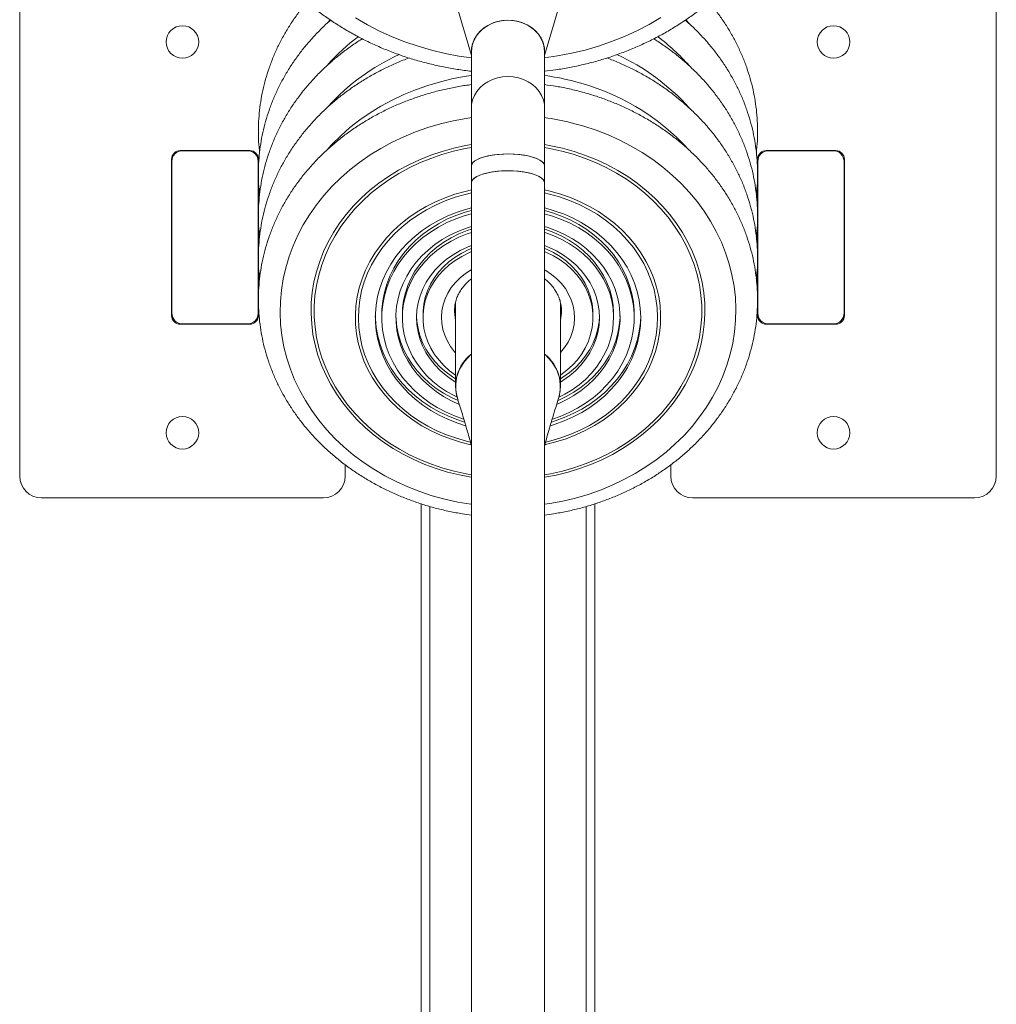
# Model space of a CAD drawing. Units: millimetres. Extents: x 2704 to 16036, y 1301 to 14152.
# Drawn here: x 4406 to 4856, y 5761 to 6215 of the extents above; entities that cross this region are included whole.
import ezdxf

# ---------------------------------------------------------------- set-up
doc = ezdxf.new("R2010")
doc.units = ezdxf.units.MM

# ---------------------------------------------------------------- blocks, each defined once
blk = doc.blocks.new('A$C6e8303be')
at = {"linetype": 'Continuous', "lineweight": 5}
for p, q in [((1862.81, 2019.72), (1862.81, 2607.06)), ((1934.81, 2019.72), (1934.81, 2607.06)), ((1858.81, 2018.51), (1858.81, 2520.4)), ((1938.81, 2018.5), (1938.81, 2520.4)), ((1881.96, 2284.15), (1881.96, 1870.64)), ((1915.66, 1870.64), (1915.66, 2284.15)), ((1813.81, 2015.76), (1683.81, 2015.76)), ((2113.81, 2015.76), (1983.81, 2015.76)), ((1673.81, 2005.76), (1673.81, 1785.76)), ((1823.81, 2000.56), (1823.81, 2005.76)), ((1973.81, 2005.76), (1973.81, 2000.56)), ((2123.81, 1785.76), (2123.81, 2005.76)), ((1874.66, 1964.42), (1874.66, 1925.75)), ((1922.96, 1925.71), (1922.96, 1964.42)), ((1779.81, 1935.76), (1747.81, 1935.76)), ((1778.71, 1935.66), (1748.91, 1935.66)), ((1840.66, 1932.72), (1840.66, 1931.19)), ((1850.16, 1932.72), (1850.16, 1931.19)), ((1859.66, 1932.72), (1859.66, 1931.19)), ((1937.96, 1931.19), (1937.96, 1932.72)), ((1947.46, 1931.19), (1947.46, 1932.72)), ((1956.96, 1931.19), (1956.96, 1932.72)), ((2017.81, 1935.76), (2049.81, 1935.76)), ((2048.71, 1935.66), (2018.91, 1935.66)), ((1743.81, 1931.76), (1743.81, 1859.76)), ((1743.91, 1930.66), (1743.91, 1860.86)), ((1783.71, 1860.86), (1783.71, 1930.66)), ((1783.81, 1859.76), (1783.81, 1931.76)), ((2013.81, 1859.76), (2013.81, 1931.76)), ((2013.91, 1930.66), (2013.91, 1860.86)), ((2053.71, 1860.86), (2053.71, 1930.66)), ((2053.81, 1931.76), (2053.81, 1859.76)), ((1784.13, 1917.49), (1783.81, 1917.49)), ((2013.81, 1917.49), (2013.5, 1917.49)), ((1784.24, 1913.49), (1783.81, 1913.49)), ((2013.81, 1913.49), (2013.39, 1913.49)), ((2013.81, 1881.49), (2013.69, 1881.49)), ((1784.21, 1877.49), (1783.81, 1877.49)), ((1881.96, 1873.93), (1879.32, 1874.54)), ((1879.71, 1875.81), (1881.96, 1875.28)), ((2013.81, 1877.49), (2013.42, 1877.49)), ((1881.96, 1870.64), (1881.96, 1862.9)), ((1881.96, 1870.64), (1881.96, 1862.9)), ((1915.66, 1862.9), (1915.66, 1870.64)), ((1915.66, 1862.9), (1915.66, 1870.64)), ((1881.96, 1862.9), (1881.96, 1836.13)), ((1915.66, 1836.13), (1915.66, 1862.9)), ((1747.81, 1855.76), (1779.81, 1855.76)), ((1748.91, 1855.86), (1778.71, 1855.86)), ((2049.81, 1855.76), (2017.81, 1855.76)), ((2018.91, 1855.86), (2048.71, 1855.86)), ((1881.96, 1836.13), (1881.96, 1810.21)), ((1881.96, 1836.13), (1881.96, 1810.21)), ((1915.66, 1810.21), (1915.66, 1836.13)), ((1915.66, 1810.21), (1915.66, 1836.13)), ((1881.96, 1812.01), (1875.4, 1789.74)), ((1922.22, 1789.74), (1915.66, 1812.01)), ((1815.3, 1797.24), (1816.86, 1795.53)), ((1980.78, 1795.54), (1981.73, 1796.58))]:
    blk.add_line(p, q, dxfattribs=at)
at = {"linetype": 'Continuous', "lineweight": 5, "flags": 128}
for points in [[(1881.96, 2018.73), (1879.54, 2018.36), (1873.57, 2017.25), (1867.68, 2015.84), (1861.91, 2014.14), (1856.25, 2012.15), (1850.74, 2009.88), (1845.4, 2007.35), (1840.23, 2004.54), (1835.26, 2001.49), (1830.51, 1998.19), (1825.99, 1994.66), (1821.72, 1990.92), (1817.7, 1986.96), (1813.96, 1982.81), (1810.51, 1978.48), (1807.36, 1973.98), (1804.51, 1969.34), (1801.99, 1964.56), (1799.79, 1959.66), (1797.93, 1954.66), (1796.4, 1949.58), (1795.23, 1944.43), (1794.41, 1939.23), (1793.93, 1933.99), (1793.82, 1928.75), (1794.06, 1923.5), (1794.65, 1918.28), (1795.6, 1913.09), (1796.89, 1907.96), (1798.53, 1902.9), (1800.51, 1897.94), (1802.83, 1893.08), (1805.46, 1888.35), (1808.42, 1883.75), (1811.67, 1879.31), (1815.23, 1875.04), (1819.06, 1870.96), (1823.17, 1867.07), (1827.53, 1863.4), (1832.14, 1859.95), (1836.97, 1856.73), (1842, 1853.77), (1847.23, 1851.06), (1852.64, 1848.61), (1858.2, 1846.44), (1863.9, 1844.55), (1869.72, 1842.95)], [(1915.66, 1840.59), (1918.09, 1840.95), (1924.06, 1842.07), (1929.94, 1843.48), (1935.72, 1845.18), (1941.37, 1847.16), (1946.88, 1849.43), (1952.23, 1851.97), (1957.39, 1854.77), (1962.36, 1857.82), (1967.11, 1861.12), (1971.64, 1864.65), (1975.91, 1868.4), (1979.93, 1872.35), (1983.66, 1876.5), (1987.12, 1880.83), (1990.27, 1885.33), (1993.12, 1889.97), (1995.64, 1894.75), (1997.84, 1899.65), (1999.7, 1904.65), (2001.22, 1909.73), (2002.4, 1914.89), (2003.22, 1920.09), (2003.69, 1925.32), (2003.81, 1930.57), (2003.57, 1935.81), (2002.97, 1941.04), (2002.03, 1946.22), (2000.73, 1951.35), (1999.09, 1956.41), (1997.11, 1961.37), (1994.8, 1966.23), (1992.16, 1970.97), (1989.21, 1975.56), (1985.95, 1980), (1982.4, 1984.27), (1978.56, 1988.36), (1974.46, 1992.24), (1970.09, 1995.92), (1965.49, 1999.37), (1960.66, 2002.58), (1955.62, 2005.55), (1950.39, 2008.26), (1944.99, 2010.7), (1939.43, 2012.87), (1933.73, 2014.76), (1927.91, 2016.36), (1921.99, 2017.67), (1916, 2018.68), (1915.66, 2018.73)], [(1873.67, 1854.74), (1868.3, 1856.23), (1863.05, 1858), (1857.94, 1860.05), (1852.98, 1862.37), (1848.2, 1864.95), (1843.62, 1867.78), (1839.25, 1870.85), (1835.11, 1874.15), (1831.22, 1877.66), (1827.59, 1881.37), (1824.23, 1885.27), (1821.16, 1889.34), (1818.4, 1893.56), (1815.94, 1897.93), (1813.81, 1902.42), (1812, 1907.01), (1810.53, 1911.7), (1809.4, 1916.45), (1808.62, 1921.25), (1808.19, 1926.09), (1808.1, 1930.94), (1808.37, 1935.78), (1808.99, 1940.6), (1809.95, 1945.38), (1811.26, 1950.09), (1812.91, 1954.73), (1814.89, 1959.27), (1817.2, 1963.7), (1819.82, 1968), (1822.74, 1972.14), (1825.96, 1976.12), (1829.47, 1979.93), (1833.24, 1983.53), (1837.26, 1986.93), (1841.52, 1990.11), (1846.01, 1993.06), (1850.7, 1995.75), (1855.57, 1998.2), (1860.61, 2000.38), (1865.8, 2002.28), (1871.12, 2003.9), (1876.54, 2005.24), (1881.96, 2006.27)], [(1881.96, 2005.13), (1879.16, 2004.63), (1873.73, 2003.42), (1868.4, 2001.92), (1863.18, 2000.14), (1858.11, 1998.08), (1853.2, 1995.75), (1848.47, 1993.16), (1843.94, 1990.31), (1839.62, 1987.23), (1835.54, 1983.93), (1831.71, 1980.41), (1828.14, 1976.68), (1824.85, 1972.78), (1821.85, 1968.7), (1819.16, 1964.47), (1816.78, 1960.11), (1814.73, 1955.62), (1813, 1951.03), (1811.62, 1946.36), (1810.58, 1941.62), (1809.89, 1936.83), (1809.54, 1932.02), (1809.56, 1927.2), (1809.92, 1922.39), (1810.63, 1917.61), (1811.69, 1912.87), (1813.1, 1908.2), (1814.84, 1903.62), (1816.92, 1899.14), (1819.32, 1894.78), (1822.03, 1890.56), (1825.05, 1886.5), (1828.35, 1882.6), (1831.94, 1878.89), (1835.79, 1875.38), (1839.88, 1872.09), (1844.21, 1869.02), (1848.76, 1866.2), (1853.5, 1863.62), (1858.42, 1861.31), (1863.5, 1859.26), (1868.73, 1857.5), (1874.06, 1856.02), (1879.5, 1854.83), (1881.96, 1854.39)], [(1915.66, 2006.27), (1915.72, 2006.26), (1921.23, 2005.21), (1926.65, 2003.86), (1931.97, 2002.23), (1937.15, 2000.32), (1942.19, 1998.13), (1947.06, 1995.68), (1951.74, 1992.98), (1956.22, 1990.03), (1960.48, 1986.84), (1964.5, 1983.44), (1968.26, 1979.83), (1971.75, 1976.02), (1974.97, 1972.03), (1977.88, 1967.88), (1980.5, 1963.58), (1982.79, 1959.15), (1984.76, 1954.61), (1986.4, 1949.97), (1987.7, 1945.25), (1988.66, 1940.47), (1989.27, 1935.65), (1989.53, 1930.8), (1989.43, 1925.95), (1988.99, 1921.12), (1988.2, 1916.32), (1987.06, 1911.57), (1985.58, 1906.89), (1983.77, 1902.3), (1981.62, 1897.81), (1979.16, 1893.45), (1976.38, 1889.23), (1973.31, 1885.16), (1969.95, 1881.26), (1966.31, 1877.56), (1962.41, 1874.05), (1958.26, 1870.76), (1953.89, 1867.7), (1949.3, 1864.88), (1944.51, 1862.31), (1939.55, 1859.99), (1934.44, 1857.95), (1929.18, 1856.19), (1923.81, 1854.71), (1918.34, 1853.52), (1915.66, 1853.05)], [(1923.56, 2003.51), (1918.12, 2004.7), (1915.66, 2005.13)], [(1915.66, 1854.39), (1918.47, 1854.89), (1923.9, 1856.1), (1929.23, 1857.6), (1934.44, 1859.38), (1939.51, 1861.44), (1944.42, 1863.77), (1949.16, 1866.37), (1953.69, 1869.21), (1958, 1872.29), (1962.09, 1875.6), (1965.92, 1879.12), (1969.49, 1882.84), (1972.78, 1886.74), (1975.77, 1890.82), (1978.47, 1895.05), (1980.84, 1899.42), (1982.9, 1903.9), (1984.62, 1908.49), (1986.01, 1913.16), (1987.05, 1917.9), (1987.74, 1922.69), (1988.08, 1927.5), (1988.07, 1932.32), (1987.71, 1937.13), (1986.99, 1941.92), (1985.93, 1946.65), (1984.53, 1951.32), (1982.78, 1955.9), (1980.71, 1960.38), (1978.31, 1964.74), (1975.6, 1968.96), (1972.58, 1973.03), (1969.27, 1976.92), (1965.69, 1980.63), (1961.84, 1984.14), (1957.74, 1987.43), (1953.41, 1990.5), (1948.87, 1993.33), (1944.12, 1995.9), (1939.2, 1998.22), (1934.12, 2000.26), (1928.9, 2002.03), (1923.56, 2003.51)], [(1879.32, 1874.54), (1874.6, 1875.86), (1870, 1877.47), (1865.55, 1879.35), (1861.26, 1881.5), (1857.16, 1883.91), (1853.26, 1886.55), (1849.59, 1889.43), (1846.17, 1892.52), (1843.01, 1895.81), (1840.13, 1899.29), (1837.54, 1902.93), (1835.26, 1906.72), (1833.29, 1910.63), (1831.65, 1914.66), (1830.34, 1918.78), (1829.37, 1922.96), (1828.75, 1927.2), (1828.48, 1931.46), (1828.56, 1935.72), (1828.99, 1939.97), (1829.77, 1944.19), (1830.89, 1948.34), (1832.35, 1952.42), (1834.14, 1956.4), (1836.26, 1960.26), (1838.68, 1963.99), (1841.41, 1967.55), (1844.42, 1970.95), (1847.7, 1974.15), (1851.23, 1977.15), (1855.01, 1979.92), (1859, 1982.46), (1863.19, 1984.75), (1867.55, 1986.78), (1872.08, 1988.54), (1876.73, 1990.02), (1881.5, 1991.21), (1881.75, 1991.27)], [(1915.78, 1991.29), (1915.91, 1991.26), (1920.68, 1990.08), (1925.34, 1988.61), (1929.87, 1986.86), (1934.24, 1984.84), (1938.44, 1982.57), (1942.44, 1980.04), (1946.23, 1977.28), (1949.77, 1974.29), (1953.07, 1971.1), (1956.09, 1967.71), (1958.83, 1964.15), (1961.27, 1960.44), (1963.39, 1956.58), (1965.2, 1952.61), (1966.68, 1948.53), (1967.81, 1944.38), (1968.61, 1940.17), (1969.05, 1935.92), (1969.15, 1931.65), (1968.89, 1927.39), (1968.29, 1923.15), (1967.34, 1918.97), (1966.05, 1914.85), (1964.42, 1910.81), (1962.47, 1906.89), (1960.2, 1903.1), (1957.62, 1899.45), (1954.75, 1895.97), (1951.6, 1892.67), (1948.19, 1889.57), (1944.54, 1886.68), (1940.65, 1884.02), (1936.56, 1881.61), (1932.28, 1879.45), (1927.83, 1877.55), (1923.24, 1875.93), (1918.52, 1874.59), (1915.66, 1873.93)], [(1881.44, 1990.05), (1879.08, 1989.48), (1874.41, 1988.13), (1869.88, 1986.49), (1865.49, 1984.58), (1861.27, 1982.4), (1857.24, 1979.98), (1853.42, 1977.31), (1849.84, 1974.41), (1846.5, 1971.3), (1843.44, 1968), (1840.65, 1964.51), (1838.16, 1960.86), (1835.98, 1957.07), (1834.12, 1953.16), (1832.58, 1949.14), (1831.39, 1945.04), (1830.54, 1940.87), (1830.04, 1936.67), (1829.89, 1932.44), (1830.08, 1928.21), (1830.63, 1924.01), (1831.53, 1919.85), (1832.77, 1915.76), (1834.35, 1911.76), (1836.25, 1907.86), (1838.48, 1904.09), (1841.01, 1900.46), (1843.83, 1897), (1846.94, 1893.72), (1850.31, 1890.64), (1853.93, 1887.77), (1857.77, 1885.13), (1861.83, 1882.74), (1866.07, 1880.6), (1870.48, 1878.72), (1875.04, 1877.12), (1879.71, 1875.81)], [(1915.66, 1875.28), (1918.55, 1875.97), (1923.21, 1877.32), (1927.75, 1878.96), (1932.14, 1880.87), (1936.36, 1883.05), (1940.39, 1885.47), (1944.2, 1888.14), (1947.79, 1891.04), (1951.12, 1894.15), (1954.19, 1897.45), (1956.98, 1900.94), (1959.47, 1904.59), (1961.65, 1908.38), (1963.51, 1912.29), (1965.04, 1916.31), (1966.24, 1920.41), (1967.09, 1924.58), (1967.59, 1928.78), (1967.74, 1933.01), (1967.54, 1937.23), (1966.99, 1941.44), (1966.09, 1945.59), (1964.86, 1949.69), (1963.28, 1953.69), (1961.37, 1957.59), (1959.15, 1961.36), (1956.62, 1964.99), (1953.79, 1968.45), (1950.69, 1971.73), (1947.32, 1974.81), (1943.7, 1977.68), (1939.85, 1980.32), (1935.8, 1982.71), (1931.56, 1984.85), (1927.15, 1986.73), (1922.59, 1988.33), (1917.91, 1989.64), (1916.18, 1990.05)], [(1879.28, 1982.52), (1877.12, 1981.86), (1872.86, 1980.31), (1868.74, 1978.48), (1864.8, 1976.4), (1861.06, 1974.06), (1857.53, 1971.49), (1854.23, 1968.7), (1851.2, 1965.7), (1848.43, 1962.51), (1845.95, 1959.15), (1843.78, 1955.64), (1841.92, 1951.99), (1840.39, 1948.24), (1839.19, 1944.4), (1838.33, 1940.49), (1837.82, 1936.54), (1837.66, 1932.56), (1837.85, 1928.59), (1838.39, 1924.64), (1839.28, 1920.73), (1840.5, 1916.9), (1842.06, 1913.15), (1843.95, 1909.52), (1846.15, 1906.02), (1848.65, 1902.68), (1851.43, 1899.5), (1854.49, 1896.52), (1857.81, 1893.74), (1861.36, 1891.19), (1865.12, 1888.87), (1869.07, 1886.81), (1873.2, 1885), (1877.47, 1883.48), (1881.87, 1882.23)], [(1915.66, 1882.21), (1918.33, 1882.92), (1922.66, 1884.33), (1926.85, 1886.02), (1930.88, 1887.97), (1934.72, 1890.19), (1938.36, 1892.64), (1941.78, 1895.33), (1944.94, 1898.23), (1947.85, 1901.32), (1950.47, 1904.6), (1952.8, 1908.04), (1954.82, 1911.62), (1956.51, 1915.32), (1957.88, 1919.12), (1958.91, 1923), (1959.59, 1926.93), (1959.93, 1930.9), (1959.91, 1934.88), (1959.55, 1938.84), (1958.84, 1942.77), (1957.78, 1946.64), (1956.39, 1950.44), (1954.66, 1954.13), (1952.62, 1957.7), (1950.27, 1961.12), (1947.62, 1964.38), (1944.7, 1967.47), (1941.51, 1970.35), (1938.07, 1973.02), (1934.42, 1975.45), (1930.55, 1977.64), (1926.51, 1979.58), (1922.31, 1981.24), (1918.38, 1982.51)], [(1878.79, 1980.85), (1877.12, 1980.33), (1872.86, 1978.77), (1868.74, 1976.95), (1864.8, 1974.87), (1861.06, 1972.53), (1857.53, 1969.96), (1854.23, 1967.16), (1851.2, 1964.16), (1848.43, 1960.97), (1845.95, 1957.61), (1843.78, 1954.1), (1841.92, 1950.46), (1840.39, 1946.71), (1839.19, 1942.87), (1838.33, 1938.96), (1837.82, 1935), (1837.67, 1931.96)], [(1878.35, 1979.5), (1874.78, 1978.23), (1870.7, 1976.47), (1866.79, 1974.44), (1863.08, 1972.15), (1859.59, 1969.62), (1856.35, 1966.86), (1853.36, 1963.89), (1850.65, 1960.73), (1848.25, 1957.4), (1846.15, 1953.91), (1844.38, 1950.3), (1842.94, 1946.57), (1841.85, 1942.76), (1841.11, 1938.89), (1840.72, 1934.98), (1840.7, 1931.06), (1841.03, 1927.14), (1841.71, 1923.26), (1842.75, 1919.44), (1844.14, 1915.7), (1845.86, 1912.07), (1847.91, 1908.56), (1850.27, 1905.21), (1852.94, 1902.02), (1855.88, 1899.02), (1859.09, 1896.23), (1862.54, 1893.66), (1866.22, 1891.34), (1870.1, 1889.27), (1874.16, 1887.46), (1878.36, 1885.94), (1881.96, 1884.89)], [(1915.66, 1884.89), (1918.62, 1885.74), (1922.85, 1887.22), (1926.93, 1888.98), (1930.83, 1891.01), (1934.54, 1893.3), (1938.03, 1895.83), (1941.28, 1898.59), (1944.27, 1901.55), (1946.97, 1904.72), (1949.38, 1908.05), (1951.48, 1911.53), (1953.25, 1915.15), (1954.69, 1918.88), (1955.78, 1922.69), (1956.52, 1926.56), (1956.9, 1930.47), (1956.93, 1934.39), (1956.6, 1938.31), (1955.91, 1942.18), (1954.87, 1946.01), (1953.49, 1949.74), (1951.76, 1953.38), (1949.72, 1956.89), (1947.35, 1960.24), (1944.69, 1963.43), (1941.75, 1966.43), (1938.54, 1969.22), (1935.08, 1971.79), (1931.4, 1974.11), (1927.53, 1976.18), (1923.47, 1977.98), (1919.26, 1979.51), (1919.26, 1979.51)], [(1959.96, 1931.96), (1959.91, 1933.34), (1959.55, 1937.31), (1958.84, 1941.24), (1957.78, 1945.11), (1956.39, 1948.9), (1954.66, 1952.59), (1952.62, 1956.16), (1950.27, 1959.59), (1947.62, 1962.85), (1944.7, 1965.93), (1941.51, 1968.81), (1938.07, 1971.48), (1934.42, 1973.92), (1930.55, 1976.11), (1926.51, 1978.04), (1922.31, 1979.71), (1918.87, 1980.84)], [(1875.71, 1970.89), (1872, 1969.13), (1868.44, 1967.09), (1865.1, 1964.82), (1861.98, 1962.31), (1859.12, 1959.59), (1856.52, 1956.67), (1854.22, 1953.58), (1852.22, 1950.34), (1850.54, 1946.97), (1849.19, 1943.49), (1848.17, 1939.93), (1847.51, 1936.3), (1847.19, 1932.65), (1847.17, 1931.96)], [(1876.24, 1972.65), (1875.73, 1972.43), (1872, 1970.66), (1868.44, 1968.63), (1865.1, 1966.35), (1861.98, 1963.84), (1859.12, 1961.12), (1856.52, 1958.21), (1854.22, 1955.12), (1852.22, 1951.88), (1850.54, 1948.51), (1849.19, 1945.03), (1848.17, 1941.46), (1847.51, 1937.84), (1847.19, 1934.18), (1847.23, 1930.51), (1847.62, 1926.86), (1848.36, 1923.24), (1849.44, 1919.69), (1850.86, 1916.24), (1852.61, 1912.89), (1854.67, 1909.68), (1857.04, 1906.62), (1859.69, 1903.75), (1862.61, 1901.07), (1865.77, 1898.61), (1869.16, 1896.38), (1872.76, 1894.4), (1876.53, 1892.68), (1880.45, 1891.24), (1881.96, 1890.76)], [(1875.38, 1969.37), (1872.63, 1967.96), (1869.25, 1965.93), (1866.08, 1963.65), (1863.14, 1961.16), (1860.47, 1958.45), (1858.07, 1955.57), (1855.96, 1952.51), (1854.16, 1949.32), (1852.68, 1946.01), (1851.54, 1942.6), (1850.73, 1939.11), (1850.28, 1935.59), (1850.17, 1932.04), (1850.41, 1928.5), (1851, 1924.98), (1851.94, 1921.53), (1853.21, 1918.15), (1854.82, 1914.88), (1856.74, 1911.74), (1858.96, 1908.75), (1861.47, 1905.93), (1864.25, 1903.3), (1867.27, 1900.89), (1870.53, 1898.71), (1873.99, 1896.77), (1877.63, 1895.09), (1881.42, 1893.68), (1881.96, 1893.5)], [(1875.58, 1969.77), (1875.13, 1968.47), (1874.66, 1964.42), (1875.13, 1960.38), (1876.5, 1956.48), (1878.73, 1952.89), (1881.74, 1949.75), (1881.96, 1949.59)], [(1915.66, 1890.76), (1918, 1891.51), (1921.89, 1893.01), (1925.63, 1894.79), (1929.18, 1896.82), (1932.53, 1899.1), (1935.65, 1901.61), (1938.51, 1904.33), (1941.1, 1907.24), (1943.41, 1910.33), (1945.41, 1913.57), (1947.09, 1916.94), (1948.44, 1920.42), (1949.45, 1923.99), (1950.12, 1927.61), (1950.44, 1931.27), (1950.4, 1934.94), (1950.01, 1938.59), (1949.27, 1942.21), (1948.19, 1945.75), (1946.77, 1949.21), (1945.02, 1952.56), (1942.96, 1955.77), (1940.59, 1958.83), (1937.94, 1961.7), (1935.02, 1964.38), (1931.86, 1966.84), (1928.46, 1969.07), (1924.87, 1971.05), (1921.27, 1972.7)], [(1915.66, 1949.59), (1915.89, 1949.75), (1918.89, 1952.89), (1921.12, 1956.48), (1922.5, 1960.38), (1922.96, 1964.42), (1922.5, 1968.47), (1922.04, 1969.76)], [(1915.66, 1893.5), (1917.69, 1894.19), (1921.42, 1895.7), (1925, 1897.49), (1928.38, 1899.52), (1931.55, 1901.8), (1934.48, 1904.29), (1937.16, 1907), (1939.56, 1909.88), (1941.67, 1912.93), (1943.47, 1916.13), (1944.94, 1919.44), (1946.09, 1922.85), (1946.89, 1926.33), (1947.35, 1929.86), (1947.46, 1933.41), (1947.21, 1936.95), (1946.62, 1940.46), (1945.69, 1943.92), (1944.41, 1947.3), (1942.81, 1950.57), (1940.89, 1953.71), (1938.67, 1956.7), (1936.16, 1959.52), (1933.38, 1962.15), (1930.35, 1964.56), (1927.1, 1966.74), (1923.64, 1968.68), (1922.27, 1969.35)], [(1950.46, 1931.96), (1950.4, 1933.4), (1950.01, 1937.06), (1949.27, 1940.67), (1948.19, 1944.22), (1946.77, 1947.68), (1945.02, 1951.03), (1942.96, 1954.24), (1940.59, 1957.29), (1937.94, 1960.17), (1935.02, 1962.85), (1931.86, 1965.31), (1928.46, 1967.54), (1924.87, 1969.52), (1921.8, 1970.94)], [(1874.66, 1962.41), (1873.53, 1961.71), (1870.53, 1959.58), (1867.77, 1957.22), (1865.27, 1954.66), (1863.06, 1951.9), (1861.15, 1948.99), (1859.56, 1945.93), (1858.31, 1942.76), (1857.41, 1939.51), (1856.86, 1936.2), (1856.66, 1932.85), (1856.83, 1929.51), (1857.35, 1926.2), (1858.23, 1922.94), (1859.46, 1919.76), (1861.01, 1916.69), (1862.9, 1913.77), (1865.09, 1911), (1867.56, 1908.42), (1870.31, 1906.04), (1873.29, 1903.9), (1876.5, 1901.99), (1879.89, 1900.36), (1881.96, 1899.52)], [(1874.66, 1960.88), (1873.53, 1960.18), (1870.53, 1958.05), (1867.77, 1955.69), (1865.27, 1953.12), (1863.06, 1950.37), (1861.15, 1947.45), (1859.56, 1944.4), (1858.31, 1941.23), (1857.41, 1937.97), (1856.86, 1934.66), (1856.67, 1931.96)], [(1915.66, 1899.52), (1917.47, 1900.24), (1920.87, 1901.86), (1924.09, 1903.74), (1927.1, 1905.87), (1929.86, 1908.22), (1932.36, 1910.79), (1934.57, 1913.54), (1936.48, 1916.46), (1938.06, 1919.52), (1939.31, 1922.69), (1940.22, 1925.94), (1940.77, 1929.25), (1940.96, 1932.59), (1940.8, 1935.94), (1940.27, 1939.25), (1939.4, 1942.51), (1938.17, 1945.69), (1936.61, 1948.75), (1934.73, 1951.68), (1932.54, 1954.45), (1930.06, 1957.03), (1927.32, 1959.41), (1924.33, 1961.55), (1922.83, 1962.5)], [(1940.95, 1931.96), (1940.8, 1934.4), (1940.27, 1937.72), (1939.4, 1940.98), (1938.17, 1944.15), (1936.61, 1947.22), (1934.73, 1950.15), (1932.54, 1952.92), (1930.06, 1955.5), (1927.32, 1957.87), (1924.33, 1960.02), (1922.96, 1960.88)], [(1874.66, 1959.21), (1874.46, 1959.07), (1871.66, 1956.96), (1869.1, 1954.64), (1866.81, 1952.11), (1864.81, 1949.41), (1863.12, 1946.55), (1861.76, 1943.58), (1860.72, 1940.5), (1860.04, 1937.35), (1859.7, 1934.16), (1859.72, 1930.96), (1860.09, 1927.78), (1860.81, 1924.64), (1861.88, 1921.57), (1863.28, 1918.6), (1865, 1915.76), (1867.03, 1913.08), (1869.35, 1910.57), (1871.93, 1908.26), (1874.76, 1906.18), (1877.81, 1904.33), (1881.04, 1902.75), (1881.96, 1902.35)], [(1915.66, 1902.35), (1916.92, 1902.89), (1920.14, 1904.51), (1923.16, 1906.38), (1925.97, 1908.49), (1928.52, 1910.81), (1930.81, 1913.34), (1932.81, 1916.04), (1934.5, 1918.89), (1935.87, 1921.87), (1936.9, 1924.95), (1937.59, 1928.1), (1937.93, 1931.29), (1937.91, 1934.49), (1937.54, 1937.67), (1936.81, 1940.81), (1935.75, 1943.88), (1934.35, 1946.85), (1932.62, 1949.69), (1930.59, 1952.37), (1928.28, 1954.88), (1925.69, 1957.19), (1922.96, 1959.21)], [(1881.96, 1910.72), (1881.36, 1911.07), (1878.74, 1912.82), (1876.35, 1914.8), (1874.23, 1916.99), (1872.39, 1919.37), (1870.87, 1921.9), (1869.67, 1924.56), (1868.82, 1927.32), (1868.31, 1930.14), (1868.16, 1932.99), (1868.38, 1935.83), (1868.95, 1938.64), (1869.87, 1941.38), (1871.13, 1944.02), (1872.71, 1946.53), (1874.6, 1948.87), (1874.66, 1948.94)], [(1922.96, 1948.94), (1923.4, 1948.46), (1925.23, 1946.08), (1926.76, 1943.55), (1927.95, 1940.89), (1928.81, 1938.13), (1929.31, 1935.31), (1929.46, 1932.46), (1929.25, 1929.62), (1928.68, 1926.81), (1927.76, 1924.07), (1926.5, 1921.43), (1924.92, 1918.92), (1923.03, 1916.58), (1920.85, 1914.42), (1918.42, 1912.48), (1915.76, 1910.78), (1915.66, 1910.72)], [(1923.46, 1929.72), (1923.38, 1931.39), (1922.96, 1933.9)], [(1840.66, 1931.19), (1840.7, 1929.52), (1841.03, 1925.61), (1841.71, 1921.73), (1842.75, 1917.91), (1844.14, 1914.17), (1845.86, 1910.54), (1847.91, 1907.03), (1850.27, 1903.67), (1852.94, 1900.48), (1855.88, 1897.49), (1859.09, 1894.69), (1862.54, 1892.13), (1866.22, 1889.8), (1870.1, 1887.73), (1874.16, 1885.93), (1878.36, 1884.41), (1881.96, 1883.36)], [(1850.16, 1931.19), (1850.17, 1930.51), (1850.41, 1926.96), (1851, 1923.45), (1851.94, 1919.99), (1853.21, 1916.62), (1854.82, 1913.35), (1856.74, 1910.2), (1858.96, 1907.21), (1861.47, 1904.4), (1864.25, 1901.77), (1867.27, 1899.36), (1870.53, 1897.17), (1873.99, 1895.23), (1877.63, 1893.55), (1881.42, 1892.15), (1881.96, 1891.97)], [(1859.66, 1931.19), (1859.72, 1929.43), (1860.09, 1926.24), (1860.81, 1923.1), (1861.88, 1920.03), (1863.28, 1917.07), (1865, 1914.23), (1867.03, 1911.54), (1869.35, 1909.04), (1871.93, 1906.73), (1874.76, 1904.64), (1877.81, 1902.8), (1881.04, 1901.21), (1881.96, 1900.82)], [(1915.66, 1883.36), (1918.62, 1884.2), (1922.85, 1885.68), (1926.93, 1887.44), (1930.83, 1889.48), (1934.54, 1891.76), (1938.03, 1894.29), (1941.28, 1897.05), (1944.27, 1900.02), (1946.97, 1903.18), (1949.38, 1906.52), (1951.48, 1910), (1953.25, 1913.62), (1954.69, 1917.34), (1955.78, 1921.15), (1956.52, 1925.02), (1956.9, 1928.93), (1956.96, 1931.19)], [(1915.66, 1891.97), (1917.69, 1892.66), (1921.42, 1894.17), (1925, 1895.95), (1928.38, 1897.99), (1931.55, 1900.26), (1934.48, 1902.76), (1937.16, 1905.46), (1939.56, 1908.35), (1941.67, 1911.4), (1943.47, 1914.6), (1944.94, 1917.91), (1946.09, 1921.32), (1946.89, 1924.8), (1947.35, 1928.33), (1947.46, 1931.19)], [(1915.66, 1900.82), (1916.92, 1901.36), (1920.14, 1902.97), (1923.16, 1904.84), (1925.97, 1906.95), (1928.52, 1909.28), (1930.81, 1911.81), (1932.81, 1914.51), (1934.5, 1917.36), (1935.87, 1920.34), (1936.9, 1923.42), (1937.59, 1926.56), (1937.93, 1929.75), (1937.96, 1931.19)], [(1881.96, 1870.64), (1882.14, 1869.83), (1882.68, 1869.04), (1883.56, 1868.28), (1884.76, 1867.58), (1886.26, 1866.94), (1888.03, 1866.37), (1890.04, 1865.9), (1892.22, 1865.53), (1894.55, 1865.27), (1896.97, 1865.12), (1899.43, 1865.09), (1901.87, 1865.18), (1904.25, 1865.38), (1906.52, 1865.7), (1908.62, 1866.12), (1910.51, 1866.64), (1912.15, 1867.25), (1913.51, 1867.92), (1914.55, 1868.66), (1915.26, 1869.43), (1915.62, 1870.24), (1915.66, 1870.64)], [(1881.96, 1870.64), (1882.14, 1869.83), (1882.68, 1869.04), (1883.56, 1868.28), (1884.76, 1867.58), (1886.26, 1866.94), (1888.03, 1866.37), (1890.04, 1865.9), (1892.22, 1865.53), (1894.55, 1865.27), (1896.97, 1865.12), (1899.43, 1865.09), (1901.87, 1865.18), (1904.25, 1865.38), (1906.52, 1865.7), (1908.62, 1866.12), (1910.51, 1866.64), (1912.15, 1867.25), (1913.51, 1867.92), (1914.55, 1868.66), (1915.26, 1869.43), (1915.62, 1870.24), (1915.66, 1870.64)], [(1881.96, 1870.64), (1882.06, 1870.03), (1882.51, 1869.24), (1883.31, 1868.47), (1884.43, 1867.75), (1885.86, 1867.09), (1887.57, 1866.5), (1889.52, 1866.01), (1891.66, 1865.61), (1893.96, 1865.32), (1896.36, 1865.15), (1898.81, 1865.09)], [(1898.81, 1865.09), (1901.27, 1865.15), (1903.67, 1865.32), (1905.97, 1865.61), (1908.11, 1866.01), (1910.06, 1866.5), (1911.76, 1867.09), (1913.2, 1867.75), (1914.32, 1868.47), (1915.12, 1869.24), (1915.56, 1870.03), (1915.66, 1870.64)], [(1881.96, 1862.9), (1882.01, 1862.5), (1882.37, 1861.7), (1883.07, 1860.92), (1884.12, 1860.18), (1885.48, 1859.51), (1887.12, 1858.9), (1889.01, 1858.39), (1891.11, 1857.96), (1893.37, 1857.65), (1895.75, 1857.44), (1898.2, 1857.35), (1900.66, 1857.38), (1903.08, 1857.53), (1905.4, 1857.79), (1907.59, 1858.16), (1909.59, 1858.63), (1911.36, 1859.2), (1912.87, 1859.84), (1914.07, 1860.55), (1914.95, 1861.3), (1915.48, 1862.09), (1915.66, 1862.9), (1915.66, 1862.9)], [(1915.66, 1862.9), (1915.48, 1862.09), (1914.95, 1861.3), (1914.07, 1860.55), (1912.87, 1859.84), (1911.36, 1859.2), (1909.59, 1858.63), (1907.59, 1858.16), (1905.4, 1857.79), (1903.08, 1857.53), (1900.66, 1857.38), (1898.2, 1857.35), (1895.75, 1857.44), (1893.37, 1857.65), (1891.11, 1857.96), (1889.01, 1858.39), (1887.12, 1858.9), (1885.48, 1859.51), (1884.12, 1860.18), (1883.07, 1860.92), (1882.37, 1861.7), (1882.01, 1862.5), (1881.96, 1862.9)], [(1881.96, 1862.9), (1882.06, 1862.3), (1882.51, 1861.5), (1883.31, 1860.73), (1884.43, 1860.01), (1885.86, 1859.35), (1887.57, 1858.77), (1889.52, 1858.27), (1891.66, 1857.87), (1893.96, 1857.58), (1896.36, 1857.41), (1898.81, 1857.35)], [(1898.81, 1857.35), (1901.27, 1857.41), (1903.67, 1857.58), (1905.97, 1857.87), (1908.11, 1858.27), (1910.06, 1858.77), (1911.76, 1859.35), (1913.2, 1860.01), (1914.32, 1860.73), (1915.12, 1861.5), (1915.56, 1862.3), (1915.66, 1862.9)], [(1881.96, 1853.05), (1879.14, 1853.55), (1873.67, 1854.74)], [(1915.66, 1821.16), (1918.09, 1821.52), (1924.06, 1822.64), (1929.94, 1824.05), (1935.72, 1825.75), (1941.37, 1827.74), (1946.88, 1830), (1952.23, 1832.54), (1957.39, 1835.34), (1962.36, 1838.39), (1967.11, 1841.69), (1971.64, 1845.22), (1975.91, 1848.97), (1979.93, 1852.92), (1981.73, 1854.87)], [(1881.96, 1836.13), (1882.06, 1834.54), (1882.51, 1832.46), (1883.31, 1830.46), (1884.43, 1828.58), (1885.86, 1826.86), (1887.57, 1825.34), (1889.52, 1824.05), (1891.66, 1823.01), (1893.96, 1822.26), (1896.36, 1821.8), (1898.81, 1821.65)], [(1881.96, 1836.13), (1882.06, 1834.54), (1882.51, 1832.46), (1883.31, 1830.46), (1884.43, 1828.58), (1885.86, 1826.86), (1887.57, 1825.34), (1889.52, 1824.05), (1891.66, 1823.01), (1893.96, 1822.26), (1896.36, 1821.8), (1898.81, 1821.65)], [(1898.81, 1821.65), (1901.27, 1821.8), (1903.67, 1822.26), (1905.97, 1823.01), (1908.11, 1824.05), (1910.06, 1825.34), (1911.76, 1826.86), (1913.2, 1828.58), (1914.32, 1830.46), (1915.12, 1832.46), (1915.56, 1834.54), (1915.66, 1836.13)], [(1898.81, 1821.65), (1901.27, 1821.8), (1903.67, 1822.26), (1905.97, 1823.01), (1908.11, 1824.05), (1910.06, 1825.34), (1911.76, 1826.86), (1913.2, 1828.58), (1914.32, 1830.46), (1915.12, 1832.46), (1915.56, 1834.54), (1915.66, 1836.13)], [(1881.96, 1813.05), (1875.98, 1812.19), (1869.61, 1810.98), (1863.32, 1809.47), (1857.14, 1807.68), (1851.08, 1805.59), (1845.16, 1803.23), (1839.4, 1800.6), (1833.81, 1797.71), (1828.41, 1794.55)], [(1969.01, 1794.68), (1963.6, 1797.82), (1958.01, 1800.71), (1952.24, 1803.33), (1946.31, 1805.68), (1940.25, 1807.75), (1934.06, 1809.54), (1927.77, 1811.03), (1921.4, 1812.23), (1915.66, 1813.05)], [(1881.96, 1810.21), (1882.14, 1808.1), (1882.68, 1806.04), (1883.56, 1804.06), (1884.76, 1802.22), (1886.26, 1800.55), (1888.03, 1799.08), (1890.04, 1797.85), (1892.22, 1796.88), (1894.55, 1796.2), (1896.97, 1795.82), (1899.43, 1795.74), (1901.87, 1795.97), (1904.25, 1796.5), (1906.52, 1797.33), (1908.62, 1798.43), (1910.51, 1799.79), (1912.15, 1801.36), (1913.51, 1803.12), (1914.55, 1805.04), (1915.26, 1807.06), (1915.62, 1809.15), (1915.66, 1810.21)], [(1881.96, 1810.21), (1882.06, 1808.63), (1882.51, 1806.55), (1883.31, 1804.55), (1884.43, 1802.67), (1885.86, 1800.95), (1887.57, 1799.43), (1889.52, 1798.13), (1891.66, 1797.1), (1893.96, 1796.34), (1896.36, 1795.88), (1898.81, 1795.73)], [(1881.96, 1810.21), (1882.29, 1807.39), (1883.25, 1804.67), (1884.8, 1802.16), (1886.9, 1799.97), (1889.45, 1798.17), (1892.36, 1796.83), (1895.53, 1796.01), (1898.81, 1795.73), (1902.1, 1796.01), (1905.26, 1796.83), (1908.17, 1798.17), (1910.73, 1799.97), (1912.82, 1802.16), (1914.38, 1804.67), (1915.34, 1807.39), (1915.66, 1810.21)], [(1898.81, 1795.73), (1901.27, 1795.88), (1903.67, 1796.34), (1905.97, 1797.1), (1908.11, 1798.13), (1910.06, 1799.43), (1911.76, 1800.95), (1913.2, 1802.67), (1914.32, 1804.55), (1915.12, 1806.55), (1915.56, 1808.63), (1915.66, 1810.21)]]:
    blk.add_lwpolyline(points, dxfattribs=at)
at = {"linetype": 'Continuous', "lineweight": 5}
for centre in [(1748.81, 1985.76), (2048.81, 1985.76), (1748.81, 1805.76), (2048.81, 1805.76)]:
    blk.add_circle(centre, 7.5, dxfattribs=at)
for centre, radius, start, end in [((1683.81, 2005.76), 10, 90, 180), ((1813.81, 2005.76), 10, 0, 90), ((1983.81, 2005.76), 10, 90, 180), ((2113.81, 2005.76), 10, 0, 90), ((1893.61, 1964.42), 18.89, 159.8767, 231.9187), ((1904.01, 1964.43), 18.9, 308.0854, 19.4787), ((1747.81, 1931.76), 4, 90, 180), ((1748.91, 1930.66), 5, 90, 180), ((1778.71, 1930.66), 5, 0, 90), ((1779.81, 1931.76), 4, 0, 90), ((1892.49, 1929.65), 18.32, 166.5845, 180.2783), ((2017.81, 1931.76), 4, 90, 180), ((2018.91, 1930.66), 5, 90, 180), ((2048.71, 1930.66), 5, 0, 90), ((2049.81, 1931.76), 4, 0, 90), ((1747.81, 1859.76), 4, 180, 270), ((1748.91, 1860.86), 5, 180, 270), ((1778.71, 1860.86), 5, 270, 0), ((1779.81, 1859.76), 4, 270, 0), ((2017.81, 1859.76), 4, 180, 270), ((2018.91, 1860.86), 5, 180, 270), ((2048.71, 1860.86), 5, 270, 0), ((2049.81, 1859.76), 4, 270, 0), ((1894.43, 1927.81), 107.17, 222.4073, 256.6654), ((1898.56, 1959.47), 120.03, 256.0942, 262.0509), ((1891.62, 1904.75), 102.65, 221.97, 245.2863), ((1906.11, 1904.63), 102.49, 294.7089, 317.5422), ((1898.56, 1940.04), 120.03, 256.0942, 262.0509), ((1888.33, 1881.67), 97.77, 221.6685, 233.2719), ((1909.4, 1881.56), 97.61, 306.7082, 317.814)]:
    blk.add_arc(centre, radius, start, end, dxfattribs=at)
for points, knots in [([(1881.96, 2023.67), (1880.56, 2023.49), (1877.16, 2023.05), (1871.83, 2022.03), (1865.98, 2020.67), (1860.22, 2019.03), (1854.57, 2017.13), (1849.04, 2014.97), (1843.65, 2012.57), (1838.41, 2009.92), (1833.34, 2007.03), (1828.45, 2003.91), (1823.75, 2000.58), (1819.26, 1997.03), (1814.99, 1993.27), (1810.96, 1989.33), (1807.17, 1985.21), (1803.63, 1980.92), (1800.36, 1976.47), (1797.36, 1971.89), (1794.65, 1967.17), (1792.22, 1962.33), (1790.1, 1957.39), (1788.27, 1952.37), (1786.75, 1947.26), (1785.53, 1942.1), (1784.63, 1936.89), (1784.05, 1931.65), (1783.78, 1926.39), (1783.83, 1921.13), (1784.19, 1915.88), (1784.87, 1910.65), (1785.86, 1905.47), (1787.16, 1900.33), (1788.76, 1895.26), (1790.67, 1890.28), (1792.88, 1885.38), (1795.38, 1880.59), (1798.16, 1875.93), (1801.22, 1871.39), (1804.55, 1867), (1808.14, 1862.77), (1811.99, 1858.71), (1816.07, 1854.83), (1820.38, 1851.14), (1824.91, 1847.65), (1829.65, 1844.38), (1834.57, 1841.32), (1839.68, 1838.5), (1844.95, 1835.91), (1850.36, 1833.57), (1855.92, 1831.48), (1861.56, 1829.64), (1865.4, 1828.63), (1867.31, 1828.13)], [0, 0, 0, 0, 0.013734, 0.033228, 0.052722, 0.072215, 0.091706, 0.111195, 0.130679, 0.150159, 0.169633, 0.189099, 0.208555, 0.228, 0.247433, 0.26685, 0.28625, 0.305631, 0.324992, 0.344331, 0.363647, 0.38294, 0.40221, 0.421457, 0.440683, 0.459889, 0.479079, 0.498254, 0.517419, 0.536577, 0.555733, 0.574889, 0.594049, 0.613217, 0.632397, 0.651592, 0.670804, 0.690036, 0.709288, 0.728562, 0.747858, 0.767176, 0.786514, 0.805873, 0.825249, 0.844643, 0.864052, 0.883475, 0.90291, 0.922355, 0.941809, 0.961271, 0.980739, 1, 1, 1, 1]), ([(1915.66, 1825.42), (1916.6, 1825.53), (1919.54, 1825.89), (1924.42, 1826.78), (1930.29, 1828.08), (1936.07, 1829.65), (1941.74, 1831.49), (1947.3, 1833.59), (1952.73, 1835.93), (1958, 1838.53), (1963.12, 1841.36), (1968.05, 1844.42), (1972.8, 1847.71), (1977.33, 1851.21), (1981.66, 1854.92), (1985.75, 1858.82), (1989.59, 1862.9), (1993.19, 1867.15), (1996.52, 1871.56), (1999.59, 1876.12), (2002.37, 1880.81), (2004.86, 1885.61), (2007.06, 1890.53), (2008.96, 1895.54), (2010.55, 1900.62), (2011.84, 1905.77), (2012.81, 1910.97), (2013.47, 1916.21), (2013.81, 1921.46), (2013.84, 1926.72), (2013.55, 1931.98), (2012.95, 1937.21), (2012.03, 1942.41), (2010.8, 1947.56), (2009.27, 1952.64), (2007.43, 1957.65), (2005.29, 1962.57), (2002.86, 1967.38), (2000.14, 1972.08), (1997.15, 1976.65), (1993.88, 1981.07), (1990.35, 1985.34), (1986.56, 1989.44), (1982.53, 1993.37), (1978.27, 1997.1), (1973.79, 2000.64), (1969.11, 2003.96), (1964.22, 2007.07), (1959.16, 2009.95), (1953.93, 2012.59), (1948.54, 2014.99), (1943.02, 2017.14), (1937.38, 2019.04), (1931.63, 2020.67), (1925.78, 2022.03), (1920.46, 2023.05), (1917.06, 2023.49), (1915.66, 2023.67)], [0, 0, 0, 0, 0.008745, 0.027341, 0.045937, 0.064532, 0.083126, 0.101717, 0.120305, 0.138889, 0.157467, 0.176037, 0.1946, 0.213152, 0.231691, 0.250217, 0.268727, 0.28722, 0.305694, 0.324147, 0.342578, 0.360987, 0.379374, 0.39774, 0.416084, 0.43441, 0.452719, 0.471014, 0.489298, 0.507574, 0.525848, 0.544121, 0.562397, 0.58068, 0.598973, 0.61728, 0.635603, 0.653944, 0.672304, 0.690686, 0.709088, 0.72751, 0.745953, 0.764415, 0.782895, 0.801392, 0.819903, 0.838428, 0.856965, 0.875512, 0.894068, 0.912632, 0.931202, 0.949777, 0.968357, 0.986941, 1, 1, 1, 1]), ([(1881.96, 1991.72), (1881.22, 1989.04), (1880.01, 1984.71), (1877.78, 1977.22), (1876.38, 1972.69), (1875.49, 1969.79)], [0, 0, 0, 0, 0.367348, 0.594428, 1, 1, 1, 1]), ([(1922.14, 1969.79), (1921.37, 1972.3), (1920.2, 1976.06), (1918.68, 1981.15), (1917.22, 1986.08), (1916.24, 1989.61), (1915.66, 1991.71)], [0, 0, 0, 0, 0.339336, 0.509355, 0.709149, 1, 1, 1, 1]), ([(1882.02, 1914.83), (1881.83, 1914.97), (1880.95, 1915.6), (1879.59, 1916.91), (1877.99, 1918.73), (1876.65, 1920.69), (1875.58, 1922.76), (1874.79, 1924.91), (1874.32, 1927.14), (1874.12, 1928.7), (1874.17, 1929.52), (1874.17, 1929.57)], [0, 0, 0, 0, 0.037361, 0.170307, 0.303891, 0.438371, 0.574018, 0.711068, 0.849634, 0.989606, 1, 1, 1, 1]), ([(1923.46, 1929.72), (1923.44, 1928.96), (1923.38, 1927.45), (1922.91, 1925.19), (1922.14, 1922.98), (1921.07, 1920.85), (1919.73, 1918.83), (1918.1, 1916.97), (1916.74, 1915.65), (1915.85, 1915.01), (1915.66, 1914.87)], [0, 0, 0, 0, 0.138408, 0.278841, 0.418538, 0.557001, 0.694043, 0.829726, 0.964253, 1, 1, 1, 1]), ([(1784.39, 1914.77), (1784.28, 1913.92), (1783.97, 1911.33), (1783.79, 1906.96), (1783.82, 1901.7), (1784.19, 1896.45), (1784.87, 1891.22), (1785.86, 1886.04), (1787.16, 1880.9), (1788.76, 1875.83), (1790.67, 1870.85), (1792.88, 1865.95), (1795.38, 1861.16), (1798.16, 1856.5), (1801.22, 1851.96), (1804.55, 1847.57), (1808.14, 1843.34), (1811.99, 1839.28), (1816.07, 1835.4), (1820.38, 1831.71), (1824.91, 1828.22), (1829.65, 1824.95), (1834.57, 1821.89), (1839.68, 1819.07), (1844.95, 1816.49), (1849.46, 1814.5), (1852.26, 1813.47), (1853.2, 1813.12)], [0, 0, 0, 0, 0.02019, 0.061603, 0.103003, 0.144396, 0.18579, 0.227193, 0.268614, 0.31006, 0.351538, 0.393053, 0.434611, 0.476214, 0.517863, 0.55956, 0.601303, 0.643092, 0.684923, 0.726795, 0.768703, 0.810644, 0.852614, 0.894611, 0.93663, 0.978669, 1, 1, 1, 1]), ([(1944.41, 1813.12), (1945.37, 1813.47), (1948.19, 1814.51), (1952.72, 1816.51), (1958, 1819.1), (1963.12, 1821.93), (1968.05, 1825), (1972.8, 1828.28), (1977.33, 1831.78), (1981.66, 1835.49), (1985.75, 1839.39), (1989.59, 1843.47), (1993.19, 1847.72), (1996.52, 1852.13), (1999.59, 1856.69), (2002.37, 1861.38), (2004.86, 1866.19), (2007.06, 1871.1), (2008.96, 1876.11), (2010.55, 1881.19), (2011.84, 1886.34), (2012.81, 1891.54), (2013.47, 1896.78), (2013.81, 1902.03), (2013.83, 1907.29), (2013.64, 1911.56), (2013.33, 1914.05), (2013.24, 1914.8)], [0, 0, 0, 0, 0.021738, 0.063832, 0.105915, 0.147986, 0.190041, 0.232077, 0.274089, 0.316074, 0.358027, 0.399944, 0.441822, 0.483657, 0.525445, 0.567184, 0.608873, 0.650512, 0.692102, 0.733644, 0.775144, 0.816605, 0.858035, 0.899441, 0.94083, 0.982211, 1, 1, 1, 1]), ([(1784.39, 1895.34), (1784.28, 1894.49), (1783.97, 1891.9), (1783.79, 1887.53), (1783.82, 1882.27), (1784.19, 1877.02), (1784.87, 1871.8), (1785.86, 1866.61), (1787.16, 1861.47), (1788.76, 1856.41), (1790.67, 1851.42), (1792.88, 1846.52), (1795.38, 1841.74), (1798.16, 1837.07), (1801.22, 1832.53), (1804.55, 1828.14), (1808.14, 1823.91), (1811.99, 1819.85), (1816.07, 1815.97), (1820.38, 1812.28), (1824.92, 1808.8), (1828.7, 1806.14), (1831.02, 1804.72), (1831.7, 1804.3)], [0, 0, 0, 0, 0.024387, 0.07441, 0.124416, 0.174415, 0.224415, 0.274425, 0.324457, 0.374519, 0.42462, 0.474767, 0.524964, 0.575216, 0.625524, 0.675889, 0.726311, 0.776787, 0.827315, 0.877891, 0.928511, 0.979172, 1, 1, 1, 1]), ([(1965.94, 1804.31), (1966.64, 1804.74), (1968.99, 1806.18), (1972.79, 1808.86), (1977.34, 1812.35), (1981.65, 1816.06), (1985.75, 1819.96), (1989.59, 1824.04), (1993.19, 1828.29), (1996.52, 1832.7), (1999.59, 1837.26), (2002.37, 1841.95), (2004.86, 1846.76), (2007.06, 1851.67), (2008.96, 1856.68), (2010.55, 1861.77), (2011.84, 1866.91), (2012.81, 1872.11), (2013.47, 1877.35), (2013.81, 1882.6), (2013.83, 1887.87), (2013.64, 1892.13), (2013.33, 1894.62), (2013.24, 1895.37)], [0, 0, 0, 0, 0.02147, 0.072254, 0.12301, 0.173733, 0.224417, 0.275059, 0.325652, 0.376193, 0.426679, 0.477105, 0.527471, 0.577775, 0.628021, 0.67821, 0.728346, 0.778437, 0.828489, 0.878512, 0.928515, 0.978509, 1, 1, 1, 1]), ([(1784.39, 1875.91), (1784.28, 1875.06), (1783.97, 1872.47), (1783.79, 1868.11), (1783.82, 1862.84), (1784.19, 1857.59), (1784.87, 1852.37), (1785.86, 1847.18), (1787.16, 1842.04), (1788.76, 1836.98), (1790.67, 1831.99), (1792.88, 1827.09), (1795.38, 1822.31), (1798.16, 1817.64), (1801.22, 1813.1), (1804.55, 1808.72), (1808.14, 1804.48), (1812, 1800.43), (1815, 1797.51), (1816.78, 1796), (1817.11, 1795.71)], [0, 0, 0, 0, 0.029062, 0.088675, 0.148268, 0.207852, 0.267437, 0.327035, 0.386658, 0.446318, 0.506023, 0.565783, 0.625604, 0.685489, 0.745442, 0.805462, 0.86555, 0.925703, 0.985918, 1, 1, 1, 1]), ([(1980.51, 1795.72), (1980.88, 1796.03), (1982.7, 1797.57), (1985.73, 1800.54), (1989.6, 1804.61), (1993.19, 1808.86), (1996.52, 1813.27), (1999.59, 1817.83), (2002.37, 1822.52), (2004.86, 1827.33), (2007.06, 1832.24), (2008.96, 1837.25), (2010.55, 1842.34), (2011.84, 1847.49), (2012.81, 1852.68), (2013.47, 1857.92), (2013.81, 1863.18), (2013.83, 1868.44), (2013.64, 1872.7), (2013.33, 1875.19), (2013.24, 1875.94)], [0, 0, 0, 0, 0.01545, 0.075844, 0.136186, 0.196472, 0.256695, 0.316851, 0.376937, 0.436951, 0.496892, 0.556763, 0.616566, 0.676307, 0.735993, 0.795634, 0.855239, 0.914821, 0.974392, 1, 1, 1, 1]), ([(1784.39, 1856.48), (1784.28, 1855.63), (1783.97, 1853.04), (1783.79, 1848.68), (1783.82, 1843.42), (1784.19, 1838.16), (1784.87, 1832.94), (1785.86, 1827.75), (1787.16, 1822.62), (1788.76, 1817.55), (1790.67, 1812.56), (1792.88, 1807.66), (1795.38, 1802.88), (1798.16, 1798.21), (1801.23, 1793.68), (1803.91, 1790.08), (1805.66, 1788.05), (1806.21, 1787.42)], [0, 0, 0, 0, 0.034912, 0.106525, 0.178113, 0.249691, 0.32127, 0.392865, 0.46449, 0.536159, 0.607883, 0.679673, 0.751535, 0.823475, 0.895495, 0.967598, 1, 1, 1, 1]), ([(1991.43, 1787.43), (1992.01, 1788.1), (1993.8, 1790.18), (1996.52, 1793.85), (1999.59, 1798.4), (2002.37, 1803.09), (2004.86, 1807.9), (2007.06, 1812.81), (2008.96, 1817.82), (2010.55, 1822.91), (2011.84, 1828.06), (2012.81, 1833.26), (2013.47, 1838.49), (2013.81, 1843.75), (2013.83, 1849.01), (2013.64, 1853.27), (2013.33, 1855.76), (2013.24, 1856.51)], [0, 0, 0, 0, 0.034623, 0.106976, 0.179249, 0.251438, 0.32354, 0.395555, 0.467485, 0.539334, 0.611108, 0.682816, 0.75447, 0.826081, 0.897664, 0.969234, 1, 1, 1, 1]), ([(1867.31, 1828.13), (1868.37, 1827.88), (1871.36, 1827.16), (1876.24, 1826.2), (1880.1, 1825.66), (1881.96, 1825.39)], [0, 0, 0, 0, 0.218793, 0.622009, 1, 1, 1, 1]), ([(1881.96, 1819.22), (1880.27, 1819.02), (1876.42, 1818.58), (1870.48, 1817.56), (1864.15, 1816.22), (1857.9, 1814.61), (1851.75, 1812.73), (1845.72, 1810.59), (1839.81, 1808.2), (1834.04, 1805.56), (1828.42, 1802.67), (1822.98, 1799.55), (1817.71, 1796.2), (1812.64, 1792.62), (1807.78, 1788.83), (1803.13, 1784.84), (1798.72, 1780.65), (1794.54, 1776.29), (1790.62, 1771.74), (1786.96, 1767.04), (1783.56, 1762.18), (1780.45, 1757.19), (1777.62, 1752.07), (1775.08, 1746.84), (1772.83, 1741.51), (1770.89, 1736.09), (1769.26, 1730.59), (1767.93, 1725.04), (1766.92, 1719.44), (1766.22, 1713.8), (1765.84, 1708.14), (1765.77, 1702.48), (1766.02, 1696.82), (1766.59, 1691.18), (1767.47, 1685.57), (1768.66, 1680), (1770.16, 1674.49), (1771.96, 1669.05), (1774.07, 1663.7), (1776.47, 1658.44), (1779.16, 1653.29), (1782.14, 1648.26), (1785.4, 1643.36), (1788.93, 1638.6), (1792.72, 1634), (1796.77, 1629.56), (1801.06, 1625.31), (1805.59, 1621.24), (1810.34, 1617.36), (1815.3, 1613.7), (1820.46, 1610.25), (1825.81, 1607.02), (1831.33, 1604.03), (1837.02, 1601.27), (1842.85, 1598.76), (1848.82, 1596.5), (1854.91, 1594.51), (1861.05, 1592.77), (1865.2, 1591.83), (1867.25, 1591.37)], [0, 0, 0, 0, 0.014018, 0.031777, 0.049537, 0.067295, 0.085052, 0.102807, 0.120559, 0.138307, 0.156051, 0.173789, 0.191519, 0.209241, 0.226952, 0.244652, 0.262338, 0.280009, 0.297664, 0.315301, 0.332918, 0.350516, 0.368092, 0.385648, 0.403182, 0.420697, 0.438192, 0.45567, 0.473132, 0.490582, 0.508021, 0.525454, 0.542884, 0.560313, 0.577744, 0.59518, 0.612626, 0.630083, 0.647554, 0.665042, 0.682547, 0.700071, 0.717615, 0.735179, 0.752762, 0.770364, 0.787985, 0.805623, 0.823277, 0.840946, 0.858628, 0.876322, 0.894026, 0.91174, 0.929461, 0.94719, 0.964924, 0.982664, 1, 1, 1, 1]), ([(1867.25, 1591.37), (1868.4, 1591.13), (1871.66, 1590.46), (1877.09, 1589.57), (1883.53, 1588.78), (1890.01, 1588.27), (1896.51, 1588.03), (1903.02, 1588.07), (1909.52, 1588.39), (1916, 1588.98), (1922.43, 1589.85), (1928.81, 1591), (1935.11, 1592.41), (1941.34, 1594.09), (1947.46, 1596.03), (1953.46, 1598.24), (1959.34, 1600.7), (1965.07, 1603.4), (1970.64, 1606.35), (1976.04, 1609.54), (1981.25, 1612.95), (1986.27, 1616.58), (1991.08, 1620.42), (1995.67, 1624.47), (2000.02, 1628.7), (2004.13, 1633.12), (2007.99, 1637.7), (2011.58, 1642.45), (2014.9, 1647.34), (2017.94, 1652.37), (2020.7, 1657.51), (2023.16, 1662.77), (2025.33, 1668.13), (2027.19, 1673.57), (2028.74, 1679.08), (2029.99, 1684.65), (2030.92, 1690.26), (2031.53, 1695.9), (2031.83, 1701.57), (2031.82, 1707.23), (2031.49, 1712.89), (2030.84, 1718.52), (2029.88, 1724.12), (2028.61, 1729.67), (2027.03, 1735.17), (2025.15, 1740.58), (2022.96, 1745.91), (2020.48, 1751.15), (2017.71, 1756.27), (2014.66, 1761.27), (2011.33, 1766.13), (2007.73, 1770.85), (2003.87, 1775.41), (1999.76, 1779.8), (1995.41, 1784.01), (1990.82, 1788.03), (1986.02, 1791.85), (1981, 1795.46), (1975.79, 1798.85), (1970.4, 1802.02), (1964.83, 1804.95), (1959.1, 1807.64), (1953.23, 1810.09), (1947.23, 1812.28), (1941.11, 1814.21), (1934.89, 1815.88), (1928.59, 1817.29), (1922.21, 1818.39), (1917.89, 1819.04), (1915.7, 1819.24), (1915.66, 1819.24)], [0, 0, 0, 0, 0.008224, 0.023344, 0.038466, 0.05359, 0.068716, 0.083842, 0.09897, 0.114099, 0.129227, 0.144356, 0.159485, 0.174612, 0.189738, 0.204863, 0.219985, 0.235103, 0.250217, 0.265326, 0.280428, 0.295522, 0.310608, 0.325683, 0.340746, 0.355796, 0.370832, 0.385852, 0.400855, 0.415841, 0.43081, 0.44576, 0.460693, 0.475608, 0.490508, 0.505393, 0.520266, 0.535128, 0.549983, 0.564833, 0.57968, 0.594527, 0.609377, 0.624233, 0.639096, 0.653971, 0.668857, 0.683758, 0.698675, 0.713607, 0.728557, 0.743523, 0.758506, 0.773505, 0.78852, 0.803549, 0.818591, 0.833646, 0.848711, 0.863787, 0.878871, 0.893962, 0.90906, 0.924164, 0.939273, 0.954385, 0.969502, 0.984621, 0.999742, 1, 1, 1, 1])]:
    blk.add_open_spline(points, degree=3, knots=knots, dxfattribs=at)

msp = doc.modelspace()

# ---------------------------------------------------------------- block references
at = {"rotation": 180}
msp.add_blockref('A$C6e8303be', (6529.53, 8010.48), dxfattribs=at)

doc.saveas('drawing.dxf')
